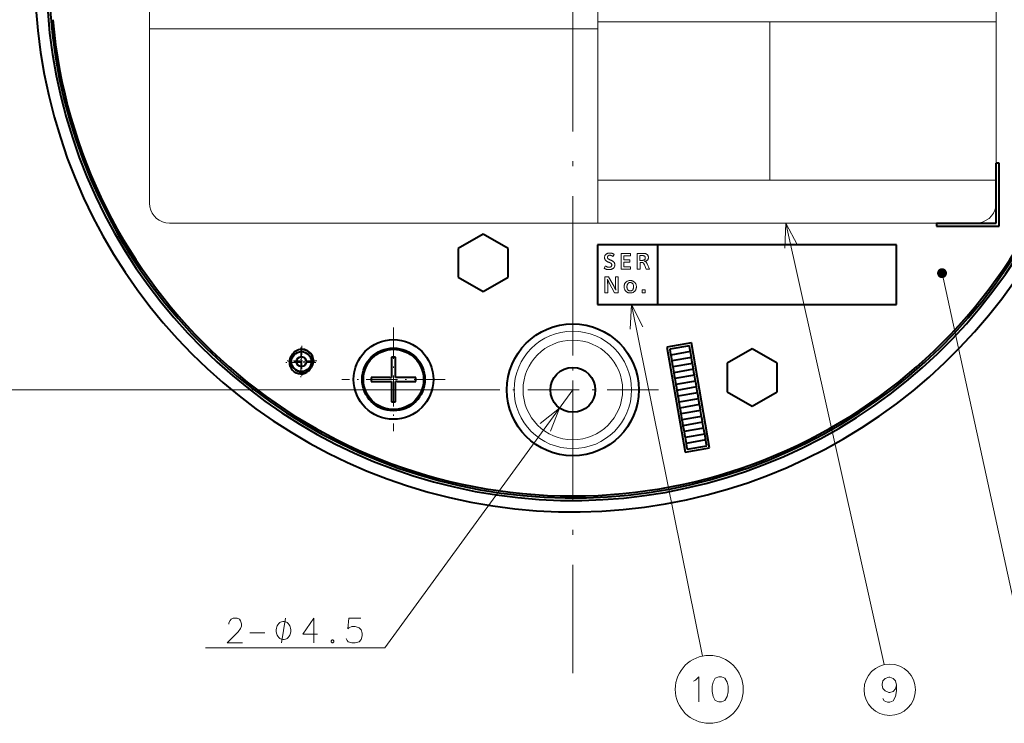
# Model space of a CAD drawing. Extents: x 4 to 595, y -67 to 418.
# Drawn here: x 57 to 156, y 126 to 197 of the extents above; entities that cross this region are included whole.
import ezdxf

# ---------------------------------------------------------------- set-up
doc = ezdxf.new("R2010")
doc.units = 0
doc.linetypes.add('DASHDOT', pattern=[18.5, 12, -3, 0.5, -3])

msp = doc.modelspace()

# ---------------------------------------------------------------- linework, layer by layer
at = {"color": 7, "linetype": 'DASHDOT', "lineweight": 13}
msp.add_line((112.632355, 271.442902), (112.632355, 131.042892), dxfattribs=at)
at = {"color": 7, "lineweight": 13}
for p, q in [((115.132324, 176.242737), (115.132324, 226.242996)), ((70.132118, 178.242615), (70.132118, 224.242935)), ((155.132324, 224.242935), (155.132324, 178.242615)), ((70.132118, 195.742859), (115.132324, 195.742859)), ((115.131989, 196.442032), (155.132324, 196.442032)), ((115.131989, 180.542221), (155.132324, 180.542221)), ((134.025253, 176.232468), (143.885025, 131.914703)), ((149.696732, 171.211426), (158.225662, 132.021988)), ((118.536354, 168.073334), (125.65258, 132.777588)), ((104.028908, 159.492889), (37.106644, 159.492889)), ((112.632355, 159.492889), (93.753738, 133.589981))]:
    msp.add_line(p, q, dxfattribs=at)
at = {"color": 7, "lineweight": 13, "ltscale": 0.3975}
msp.add_line((132.415344, 180.54187), (132.415344, 196.441864), dxfattribs=at)
at = {"color": 7, "lineweight": 40, "ltscale": 0.0075}
for p, q in [((155.432358, 182.242889), (155.132355, 182.242889)), ((149.132355, 176.242889), (149.132355, 175.942902)), ((122.361679, 163.582642), (122.412857, 163.287048)), ((122.412857, 163.287048), (122.46405, 162.991455)), ((124.383545, 163.628296), (124.332352, 163.923889)), ((124.434723, 163.332703), (124.383545, 163.628296)), ((122.566422, 162.400238), (122.617615, 162.104645)), ((122.617615, 162.104645), (122.668793, 161.809052)), ((124.588287, 162.445892), (124.537094, 162.741486)), ((124.639465, 162.150299), (124.588287, 162.445892)), ((122.771164, 161.217834), (122.822357, 160.922241)), ((124.79303, 161.263489), (124.741852, 161.559082)), ((124.844223, 160.967896), (124.79303, 161.263489)), ((122.822357, 160.922241), (122.87355, 160.626648)), ((124.997772, 160.081085), (124.946594, 160.376678)), ((122.975922, 160.035431), (123.0271, 159.739838)), ((123.0271, 159.739838), (123.078293, 159.444244)), ((125.048965, 159.785492), (124.997772, 160.081085)), ((125.20253, 158.898682), (125.151337, 159.194275)), ((123.180664, 158.853027), (123.231857, 158.557434)), ((123.231857, 158.557434), (123.283035, 158.261841)), ((125.253708, 158.603088), (125.20253, 158.898682)), ((123.385406, 157.670624), (123.4366, 157.375031)), ((123.4366, 157.375031), (123.487778, 157.079437)), ((125.407272, 157.716278), (125.356079, 158.011871)), ((125.45845, 157.420685), (125.407272, 157.716278)), ((123.590164, 156.48822), (123.641342, 156.192627)), ((123.641342, 156.192627), (123.692535, 155.897034)), ((125.612015, 156.533875), (125.560837, 156.829468)), ((125.663208, 156.238266), (125.612015, 156.533875)), ((123.794907, 155.305817), (123.846085, 155.010223)), ((125.816757, 155.351471), (125.765579, 155.647064)), ((125.86795, 155.055862), (125.816757, 155.351471)), ((123.846085, 155.010223), (123.897278, 154.71463)), ((126.021515, 154.169067), (125.970322, 154.464661)), ((123.999649, 154.123413), (124.050842, 153.82782)), ((124.050842, 153.82782), (124.10202, 153.532227)), ((126.072693, 153.873459), (126.021515, 154.169067))]:
    msp.add_line(p, q, dxfattribs=at)
at = {"color": 7, "lineweight": 40, "ltscale": 0.15}
for p, q in [((155.132355, 176.242889), (155.132355, 182.242889)), ((149.132355, 176.242889), (155.132355, 176.242889)), ((115.118576, 174.060333), (115.118576, 168.060333)), ((121.118576, 174.060333), (121.118576, 168.060333)), ((145.118576, 168.060333), (145.118576, 174.060333))]:
    msp.add_line(p, q, dxfattribs=at)
at = {"color": 7, "lineweight": 40, "ltscale": 0.1575}
for p, q in [((155.432358, 175.942902), (155.432358, 182.242889)), ((149.132355, 175.942902), (155.432358, 175.942902))]:
    msp.add_line(p, q, dxfattribs=at)
at = {"color": 7, "lineweight": 40, "ltscale": 0.072169}
for p, q in [((103.632355, 175.129639), (101.132355, 173.686279)), ((106.132355, 173.686279), (103.632355, 175.129639)), ((101.132355, 173.686279), (101.132355, 170.79953)), ((106.132355, 170.79953), (106.132355, 173.686279)), ((101.132355, 170.79953), (103.632355, 169.35614)), ((103.632355, 169.35614), (106.132355, 170.79953)), ((130.632355, 163.629639), (128.132355, 162.186279)), ((133.132355, 162.186279), (130.632355, 163.629639)), ((128.132355, 162.186279), (128.132355, 159.29953)), ((133.132355, 159.29953), (133.132355, 162.186279)), ((128.132355, 159.29953), (130.632355, 157.85614)), ((130.632355, 157.85614), (133.132355, 159.29953))]:
    msp.add_line(p, q, dxfattribs=at)
at = {"color": 7, "lineweight": 40}
for p, q in [((145.118576, 174.060333), (115.118576, 174.060333)), ((115.118576, 168.060333), (145.118576, 168.060333))]:
    msp.add_line(p, q, dxfattribs=at)
at = {"color": 7, "lineweight": 5, "ltscale": 0.15}
for p, q in [((121.118576, 174.060333), (115.118576, 174.060333)), ((115.118576, 174.060333), (115.118576, 168.060333)), ((121.118576, 168.060333), (121.118576, 174.060333)), ((115.118576, 168.060333), (121.118576, 168.060333))]:
    msp.add_line(p, q, dxfattribs=at)
at = {"color": 7, "linetype": 'DASHDOT', "lineweight": 13, "ltscale": 0.430172}
for p, q in [((112.632355, 168.096344), (112.632355, 150.88945)), ((121.235794, 159.492889), (104.028908, 159.492889))]:
    msp.add_line(p, q, dxfattribs=at)
at = {"color": 7, "linetype": 'DASHDOT', "lineweight": 13, "ltscale": 0.26}
for p, q in [((94.632355, 165.742889), (94.632355, 155.342896)), ((99.832352, 160.542892), (89.43235, 160.542892))]:
    msp.add_line(p, q, dxfattribs=at)
at = {"color": 7, "lineweight": 40, "ltscale": 0.0625}
for p, q in [((124.536026, 164.212891), (122.072693, 163.786331)), ((123.898346, 153.243225), (126.361694, 153.669785))]:
    msp.add_line(p, q, dxfattribs=at)
at = {"color": 7, "lineweight": 40, "ltscale": 0.2675}
for p, q in [((126.361694, 153.669785), (124.536026, 164.212891)), ((122.072693, 163.786331), (123.898346, 153.243225))]:
    msp.add_line(p, q, dxfattribs=at)
at = {"color": 7, "linetype": 'DASHDOT', "lineweight": 13, "ltscale": 0.07475}
for p, q in [((85.330109, 163.746246), (85.330109, 160.756256)), ((85.444824, 163.910095), (85.444824, 160.92009)), ((86.825111, 162.251251), (83.835114, 162.251251)), ((86.939827, 162.415085), (83.949829, 162.415085))]:
    msp.add_line(p, q, dxfattribs=at)
at = {"color": 7, "linetype": 'DASHDOT', "lineweight": 13, "ltscale": 0.065}
for p, q in [((85.387466, 163.633179), (85.387466, 161.033173)), ((86.687469, 162.333176), (84.087471, 162.333176))]:
    msp.add_line(p, q, dxfattribs=at)
at = {"color": 7, "lineweight": 40, "ltscale": 0.05}
for p, q in [((124.332352, 163.923889), (122.361679, 163.582642)), ((124.434723, 163.332703), (122.46405, 162.991455)), ((124.537094, 162.741486), (122.566422, 162.400238)), ((124.639465, 162.150299), (122.668793, 161.809052)), ((124.741852, 161.559082), (122.771164, 161.217834)), ((124.844223, 160.967896), (122.87355, 160.626648)), ((124.946594, 160.376678), (122.975922, 160.035431)), ((125.048965, 159.785492), (123.078293, 159.444244)), ((125.151337, 159.194275), (123.180664, 158.853027)), ((125.253708, 158.603088), (123.283035, 158.261841)), ((125.356079, 158.011871), (123.385406, 157.670624)), ((125.45845, 157.420685), (123.487778, 157.079437)), ((125.560837, 156.829468), (123.590164, 156.48822)), ((125.663208, 156.238266), (123.692535, 155.897034)), ((125.765579, 155.647064), (123.794907, 155.305817)), ((125.86795, 155.055862), (123.897278, 154.71463)), ((125.970322, 154.464661), (123.999649, 154.123413)), ((124.10202, 153.532227), (126.072693, 153.873459))]:
    msp.add_line(p, q, dxfattribs=at)
at = {"color": 7, "lineweight": 40, "ltscale": 0.015}
for p, q in [((124.537094, 162.741486), (124.434723, 163.332703)), ((122.46405, 162.991455), (122.566422, 162.400238)), ((124.741852, 161.559082), (124.639465, 162.150299)), ((122.668793, 161.809052), (122.771164, 161.217834)), ((122.87355, 160.626648), (122.975922, 160.035431)), ((124.946594, 160.376678), (124.844223, 160.967896)), ((123.078293, 159.444244), (123.180664, 158.853027)), ((125.151337, 159.194275), (125.048965, 159.785492)), ((123.283035, 158.261841), (123.385406, 157.670624)), ((125.356079, 158.011871), (125.253708, 158.603088)), ((125.560837, 156.829468), (125.45845, 157.420685)), ((123.487778, 157.079437), (123.590164, 156.48822)), ((125.765579, 155.647064), (125.663208, 156.238266)), ((123.692535, 155.897034), (123.794907, 155.305817)), ((123.897278, 154.71463), (123.999649, 154.123413)), ((125.970322, 154.464661), (125.86795, 155.055862))]:
    msp.add_line(p, q, dxfattribs=at)
at = {"color": 7, "lineweight": 40, "ltscale": 0.005}
for p, q in [((84.502808, 163.074707), (84.388092, 162.910873)), ((86.272141, 161.591644), (86.386856, 161.755478))]:
    msp.add_line(p, q, dxfattribs=at)
at = {"color": 7, "lineweight": 40, "ltscale": 0.05125}
for p, q in [((94.43235, 162.792892), (94.43235, 160.742889)), ((94.832352, 160.742889), (94.832352, 162.792892)), ((92.382355, 160.342896), (94.43235, 160.342896)), ((94.43235, 160.342896), (94.43235, 158.292892)), ((96.882355, 160.742889), (94.832352, 160.742889)), ((94.832352, 158.292892), (94.832352, 160.342896))]:
    msp.add_line(p, q, dxfattribs=at)
at = {"color": 7, "lineweight": 40, "ltscale": 0.01}
for p, q in [((94.832352, 162.792892), (94.43235, 162.792892)), ((92.382355, 160.742889), (92.382355, 160.342896)), ((96.882355, 160.342896), (96.882355, 160.742889)), ((94.43235, 158.292892), (94.832352, 158.292892))]:
    msp.add_line(p, q, dxfattribs=at)
at = {"color": 7, "lineweight": 40, "ltscale": 0.001096}
msp.add_line((84.262413, 161.824249), (84.281319, 161.863785), dxfattribs=at)
at = {"color": 7, "lineweight": 40, "ltscale": 0.001366}
for p, q in [((84.310013, 161.910263), (84.281319, 161.863785)), ((85.324715, 161.133179), (85.358574, 161.176056))]:
    msp.add_line(p, q, dxfattribs=at)
at = {"color": 7, "lineweight": 40, "ltscale": 0.004011}
for p, q in [((84.469635, 161.894089), (84.310013, 161.910263)), ((85.288788, 161.320526), (85.358574, 161.176056))]:
    msp.add_line(p, q, dxfattribs=at)
at = {"color": 7, "lineweight": 40, "ltscale": 0.006237}
for p, q in [((84.469635, 161.894089), (84.32653, 161.689728)), ((85.145683, 161.11615), (85.288788, 161.320526))]:
    msp.add_line(p, q, dxfattribs=at)
at = {"color": 7, "lineweight": 40, "ltscale": 0.001095}
msp.add_line((85.324715, 161.133179), (85.294037, 161.101898), dxfattribs=at)
at = {"color": 7, "lineweight": 40, "ltscale": 0.047097}
msp.add_line((94.266251, 160.742889), (92.382355, 160.742889), dxfattribs=at)
at = {"color": 7, "lineweight": 40, "ltscale": 0.004152}
for p, q in [((94.266251, 160.742889), (94.43235, 160.742889)), ((94.998444, 160.342896), (94.832352, 160.342896))]:
    msp.add_line(p, q, dxfattribs=at)
at = {"color": 7, "lineweight": 40, "ltscale": 0.047098}
msp.add_line((94.998444, 160.342896), (96.882355, 160.342896), dxfattribs=at)
at = {"color": 7, "lineweight": 13, "ltscale": 0.450237}
msp.add_line((93.753738, 133.589981), (75.744247, 133.589981), dxfattribs=at)
at = {"color": 7, "lineweight": 13}
for points in [[(72.132164, 176.242737), (71.772636, 176.274963), (71.434258, 176.367859), (71.122673, 176.515778), (70.843529, 176.713089), (70.602478, 176.954117), (70.405167, 177.233246), (70.257233, 177.5448), (70.164337, 177.883133), (70.132118, 178.242615)], [(155.132324, 178.242615), (155.100098, 177.883133), (155.007156, 177.5448), (154.859192, 177.233246), (154.661835, 176.954117), (154.420746, 176.713089), (154.141571, 176.515778), (153.829971, 176.367859), (153.491592, 176.274963), (153.132095, 176.242737)], [(153.132095, 176.242737), (93.132225, 176.242737), (79.436783, 176.242737), (74.910019, 176.242737), (73.020042, 176.242737), (72.457306, 176.242737), (72.233658, 176.242737), (72.168915, 176.242737), (72.132164, 176.242737)], [(135.181274, 174.015808), (134.025253, 176.232468), (133.918076, 173.734772)], [(119.647903, 165.83403), (118.536354, 168.073334), (118.379333, 165.578278)], [(110.40773, 155.341965), (111.307121, 157.674576), (109.361916, 156.104172)], [(79.486183, 134.089981), (77.937798, 134.089981), (79.034569, 135.219009), (79.260376, 135.541595), (79.357147, 135.783524), (79.357147, 136.025467), (79.260376, 136.307724), (79.163605, 136.469009), (78.937798, 136.589981), (78.550697, 136.589981), (78.32489, 136.469009), (78.228119, 136.348053), (78.099083, 136.10611), (78.099083, 135.985138)], [(83.398544, 134.089981), (83.798553, 136.589981)], [(87.0093, 134.977081), (85.525429, 134.977081), (86.622208, 136.589981), (86.622208, 135.38031), (86.622208, 134.089981)], [(89.896393, 134.533524), (89.993172, 134.331909), (90.089943, 134.210953), (90.444778, 134.089981), (90.799622, 134.089981), (91.186722, 134.210953), (91.380264, 134.452881), (91.477036, 134.815781), (91.477036, 135.057724), (91.380264, 135.420624), (91.186722, 135.622238), (90.799622, 135.74321), (90.444778, 135.74321), (90.154465, 135.622238), (90.057686, 135.501266), (90.154465, 136.589981), (91.348007, 136.589981)], [(80.220055, 135.098053), (81.703926, 135.098053)], [(88.485107, 134.412567), (88.388336, 134.291595)], [(88.388336, 134.291595), (88.388336, 134.210953)], [(88.388336, 134.210953), (88.485107, 134.089981)], [(88.485107, 134.412567), (88.549622, 134.412567)], [(88.485107, 134.089981), (88.549622, 134.089981)], [(88.646393, 134.291595), (88.549622, 134.412567)], [(88.549622, 134.089981), (88.646393, 134.210953)], [(88.646393, 134.291595), (88.646393, 134.210953)], [(124.943474, 130.362259), (125.298309, 130.684845), (125.298309, 128.184845)], [(145.12291, 129.839005), (145.026138, 130.282562), (144.800339, 130.52449), (144.445496, 130.645462), (144.348724, 130.645462), (143.993881, 130.52449), (143.768082, 130.282562), (143.671295, 129.959976), (143.671295, 129.839005), (143.768082, 129.516434), (143.993881, 129.27449), (144.348724, 129.113205), (144.445496, 129.113205), (144.800339, 129.234177), (145.026138, 129.476105), (145.12291, 129.839005), (145.12291, 129.27449), (145.026138, 128.709976), (144.800339, 128.266434), (144.445496, 128.145462), (144.219681, 128.145462), (143.89711, 128.266434), (143.768082, 128.508362)], [(124.749924, 130.241302), (124.943474, 130.362259)]]:
    msp.add_lwpolyline(points, dxfattribs=at)
for points in [[(115.78907, 171.704147), (115.902397, 171.937515), (115.92556, 171.924133), (115.947418, 171.911667), (115.967972, 171.900085), (115.987221, 171.88942), (116.005157, 171.879654), (116.02179, 171.870789), (116.037117, 171.862823), (116.05114, 171.855774), (116.063858, 171.849609), (116.075264, 171.84436), (116.095634, 171.835602), (116.116028, 171.827759), (116.136436, 171.820847), (116.15686, 171.81485), (116.177307, 171.809784), (116.197769, 171.805634), (116.218254, 171.802414), (116.238762, 171.80011), (116.259285, 171.798721), (116.279831, 171.798264), (116.304451, 171.79892), (116.328003, 171.800903), (116.350471, 171.80423), (116.371872, 171.808868), (116.392189, 171.814819), (116.411438, 171.822113), (116.429611, 171.830734), (116.446701, 171.840668), (116.462723, 171.851929), (116.477669, 171.864532), (116.489891, 171.876617), (116.500832, 171.88945), (116.510483, 171.903046), (116.518845, 171.917389), (116.525925, 171.93248), (116.531715, 171.948303), (116.536224, 171.96489), (116.539436, 171.982224), (116.541367, 172.00032), (116.542015, 172.01915), (116.541168, 172.041), (116.538635, 172.061981), (116.534409, 172.082108), (116.528488, 172.101364), (116.520882, 172.119751), (116.511589, 172.137268), (116.500603, 172.153931), (116.487923, 172.169739), (116.473557, 172.184677), (116.457497, 172.198746), (116.446495, 172.207184), (116.433449, 172.216034), (116.418373, 172.22525), (116.40126, 172.234848), (116.382111, 172.244843), (116.360924, 172.255203), (116.3377, 172.265961), (116.312439, 172.2771), (116.285149, 172.288635), (116.255821, 172.300537), (116.218246, 172.315872), (116.182755, 172.331161), (116.14933, 172.346375), (116.117981, 172.361542), (116.088715, 172.376648), (116.061516, 172.391693), (116.036392, 172.406693), (116.013344, 172.421631), (115.992363, 172.436508), (115.973465, 172.451324), (115.955788, 172.466232), (115.93924, 172.4814), (115.92382, 172.496811), (115.909538, 172.512482), (115.896393, 172.528397), (115.884377, 172.544556), (115.873497, 172.560974), (115.863754, 172.577637), (115.855133, 172.594543), (115.847656, 172.61171), (115.841995, 172.626648), (115.836937, 172.641907), (115.832474, 172.657455), (115.828598, 172.673325), (115.825325, 172.689499), (115.822647, 172.705978), (115.820564, 172.722763), (115.819077, 172.739853), (115.818184, 172.757263), (115.817886, 172.774963), (115.819649, 172.820374), (115.824951, 172.863602), (115.833786, 172.904648), (115.846153, 172.943542), (115.862061, 172.980255), (115.8815, 173.014801), (115.904472, 173.047165), (115.930977, 173.077377), (115.961021, 173.105408), (115.994591, 173.131271), (116.024597, 173.150803), (116.056213, 173.168274), (116.089439, 173.183685), (116.124283, 173.197037), (116.160744, 173.208344), (116.198807, 173.21759), (116.238495, 173.224792), (116.279793, 173.229919), (116.322701, 173.233002), (116.367226, 173.234039), (116.402145, 173.233337), (116.436218, 173.231262), (116.469444, 173.227814), (116.501831, 173.222977), (116.533371, 173.216751), (116.564064, 173.209137), (116.59391, 173.20015), (116.622917, 173.189774), (116.651077, 173.178024), (116.678391, 173.164886), (116.687988, 173.159668), (116.697983, 173.153976), (116.708351, 173.147827), (116.719109, 173.14122), (116.730247, 173.134155), (116.741776, 173.126617), (116.753685, 173.118637), (116.765976, 173.110184), (116.778648, 173.101273), (116.79171, 173.091904), (116.665901, 172.879654), (116.651756, 172.889572), (116.63813, 172.898972), (116.625015, 172.907852), (116.612427, 172.916229), (116.600357, 172.924072), (116.588806, 172.931396), (116.577766, 172.938202), (116.567253, 172.944504), (116.557251, 172.950272), (116.547775, 172.955521), (116.526787, 172.96611), (116.506096, 172.975571), (116.485687, 172.983932), (116.465569, 172.991165), (116.445732, 172.997299), (116.426193, 173.002319), (116.406937, 173.00621), (116.38797, 173.009003), (116.369286, 173.010666), (116.350899, 173.01123), (116.332664, 173.010681), (116.314865, 173.009079), (116.297478, 173.006378), (116.280518, 173.002625), (116.263985, 172.997772), (116.247864, 172.991867), (116.23217, 172.984879), (116.216904, 172.976807), (116.202057, 172.967667), (116.18763, 172.957443), (116.174126, 172.946457), (116.162048, 172.934631), (116.151382, 172.921951), (116.142151, 172.908432), (116.134331, 172.894058), (116.12793, 172.878845), (116.122955, 172.862793), (116.119408, 172.845886), (116.117271, 172.82814), (116.116562, 172.80954), (116.116791, 172.796402), (116.117485, 172.783844), (116.118637, 172.771881), (116.120247, 172.760529), (116.122322, 172.749756), (116.124863, 172.739594), (116.127853, 172.730011), (116.131317, 172.721039), (116.135231, 172.712646), (116.13961, 172.704865), (116.14637, 172.694809), (116.153976, 172.684998), (116.16243, 172.675446), (116.17173, 172.666138), (116.18187, 172.657089), (116.192856, 172.64827), (116.204689, 172.639725), (116.217361, 172.631409), (116.230888, 172.623352), (116.245255, 172.61554), (116.2631, 172.606323), (116.282059, 172.596725), (116.302132, 172.586731), (116.323311, 172.576355), (116.345612, 172.565613), (116.369026, 172.554459), (116.393555, 172.542938), (116.419197, 172.531036), (116.445953, 172.518738), (116.473824, 172.506058), (116.514748, 172.48703), (116.553001, 172.467957), (116.588585, 172.448837), (116.62149, 172.429688), (116.651733, 172.410507), (116.679306, 172.391281), (116.704208, 172.372009), (116.726448, 172.352707), (116.74601, 172.333359), (116.762901, 172.31398), (116.778046, 172.29332), (116.791595, 172.271271), (116.803551, 172.247833), (116.813919, 172.223022), (116.822685, 172.196823), (116.829857, 172.169235), (116.835442, 172.140274), (116.839424, 172.109924), (116.841812, 172.078186), (116.842613, 172.045074), (116.840805, 171.996552), (116.835388, 171.950455), (116.826363, 171.906815), (116.813721, 171.865601), (116.797478, 171.826828), (116.777611, 171.790497), (116.754143, 171.756607), (116.727058, 171.725159), (116.696365, 171.696136), (116.662064, 171.669571), (116.631409, 171.649673), (116.598602, 171.631882), (116.563637, 171.61618), (116.526535, 171.60257), (116.487274, 171.591049), (116.445862, 171.581635), (116.402298, 171.57431), (116.356583, 171.569077), (116.308716, 171.565933), (116.258698, 171.56488), (116.221001, 171.565491), (116.184364, 171.567307), (116.148781, 171.570328), (116.114258, 171.57457), (116.080788, 171.580017), (116.048378, 171.58667), (116.017021, 171.594528), (115.986717, 171.603607), (115.957474, 171.613892), (115.929291, 171.625397), (115.917343, 171.630844), (115.90493, 171.636841), (115.892059, 171.643372), (115.878731, 171.650436), (115.864944, 171.658051), (115.850693, 171.666183), (115.835976, 171.674866), (115.820801, 171.684082), (115.805168, 171.693848)], [(118.422447, 171.834747), (118.422447, 171.599457), (117.478386, 171.599457), (117.478386, 173.199463), (118.412842, 173.199463), (118.412842, 172.964172), (117.767464, 172.964172), (117.767464, 172.536789), (118.360977, 172.536789), (118.360977, 172.301498), (117.767464, 172.301498), (117.767464, 171.834747)], [(119.378029, 171.599457), (119.086067, 171.599457), (119.086067, 173.199463), (119.645973, 173.199463), (119.679085, 173.199203), (119.710815, 173.198456), (119.741165, 173.19722), (119.770134, 173.195465), (119.797714, 173.193222), (119.823914, 173.190475), (119.848732, 173.187225), (119.872162, 173.183472), (119.894211, 173.17923), (119.914879, 173.174484), (119.945442, 173.165817), (119.974503, 173.155548), (120.002068, 173.143692), (120.02813, 173.130234), (120.052696, 173.115189), (120.075768, 173.098541), (120.097336, 173.080307), (120.117409, 173.060471), (120.135979, 173.039047), (120.153061, 173.016022), (120.165833, 172.995895), (120.177261, 172.975082), (120.18734, 172.953568), (120.196083, 172.931366), (120.203476, 172.908463), (120.209526, 172.884872), (120.214233, 172.860596), (120.217598, 172.835632), (120.219612, 172.809967), (120.220284, 172.783615), (120.218864, 172.745728), (120.2146, 172.709671), (120.207489, 172.67543), (120.19754, 172.643021), (120.184753, 172.612427), (120.169113, 172.583664), (120.150635, 172.556717), (120.129318, 172.531616), (120.105156, 172.508316), (120.078148, 172.486862), (120.062782, 172.476334), (120.045494, 172.466263), (120.026283, 172.456665), (120.005157, 172.447525), (119.982109, 172.438843), (119.957138, 172.430618), (119.930244, 172.422852), (119.901436, 172.415558), (119.870705, 172.408722), (119.838051, 172.402344), (119.850433, 172.398682), (119.862213, 172.395004), (119.873405, 172.391312), (119.883995, 172.387589), (119.893997, 172.38385), (119.903397, 172.380096), (119.912201, 172.376328), (119.92041, 172.372528), (119.928032, 172.368713), (119.935051, 172.364883), (119.941727, 172.360901), (119.948303, 172.356628), (119.954788, 172.352066), (119.961174, 172.347214), (119.967461, 172.342072), (119.973656, 172.336655), (119.979752, 172.330933), (119.985756, 172.324936), (119.991669, 172.318649), (119.997475, 172.312057), (120.006004, 172.301376), (120.014687, 172.289291), (120.023521, 172.275787), (120.032509, 172.260895), (120.041656, 172.244598), (120.050949, 172.226898), (120.060402, 172.207794), (120.07, 172.187286), (120.079758, 172.16539), (120.089668, 172.142075), (120.316322, 171.599457), (119.997475, 171.599457), (119.819801, 172.055649), (119.808945, 172.08255), (119.797867, 172.107574), (119.786583, 172.130722), (119.775085, 172.151993), (119.763382, 172.171371), (119.751465, 172.188873), (119.739334, 172.204483), (119.72699, 172.218216), (119.714439, 172.230072), (119.701675, 172.240036), (119.689842, 172.247513), (119.676628, 172.254211), (119.662033, 172.260117), (119.646049, 172.265244), (119.628685, 172.269562), (119.60994, 172.273117), (119.589813, 172.275864), (119.568298, 172.277832), (119.545403, 172.279022), (119.521126, 172.279419), (119.378029, 172.279419)], [(119.375145, 172.49646), (119.58931, 172.49646), (119.650436, 172.498932), (119.705132, 172.506363), (119.753395, 172.518753), (119.795219, 172.536102), (119.830605, 172.558411), (119.859566, 172.585663), (119.882088, 172.617874), (119.89817, 172.655045), (119.907822, 172.697159), (119.911041, 172.744232), (119.91008, 172.77037), (119.907196, 172.794983), (119.902397, 172.818085), (119.895676, 172.839661), (119.887032, 172.859726), (119.876465, 172.878265), (119.863983, 172.895294), (119.849579, 172.910812), (119.833252, 172.924805), (119.815002, 172.937271), (119.800743, 172.944946), (119.785233, 172.951797), (119.768471, 172.95784), (119.750465, 172.963089), (119.731209, 172.967529), (119.710701, 172.971161), (119.68895, 172.973984), (119.665947, 172.975998), (119.641701, 172.977203), (119.616203, 172.977615), (119.375145, 172.977615)], [(117.181625, 169.253235), (116.818604, 169.253235), (116.277908, 170.236664), (116.271744, 170.248245), (116.262848, 170.265671), (116.251228, 170.288971), (116.236877, 170.318115), (116.219803, 170.353119), (116.199997, 170.393982), (116.177467, 170.440704), (116.152214, 170.493286), (116.124229, 170.551727), (116.093513, 170.616028), (116.101173, 170.550095), (116.108032, 170.487137), (116.114082, 170.42717), (116.119331, 170.370163), (116.123764, 170.316147), (116.127396, 170.265106), (116.130219, 170.217026), (116.132233, 170.171936), (116.133446, 170.129822), (116.13385, 170.090698), (116.13385, 169.253235), (115.862061, 169.253235), (115.862061, 170.853241), (116.216446, 170.853241), (116.768661, 169.868851), (116.774918, 169.857422), (116.783684, 169.840454), (116.794968, 169.817932), (116.808769, 169.789856), (116.825089, 169.756241), (116.843918, 169.717072), (116.865265, 169.672333), (116.889137, 169.62207), (116.915512, 169.566238), (116.944412, 169.504852), (116.942528, 169.526016), (116.940727, 169.546082), (116.938995, 169.565048), (116.937347, 169.582916), (116.935768, 169.599701), (116.934273, 169.615387), (116.932854, 169.629974), (116.931503, 169.643463), (116.930237, 169.655853), (116.929047, 169.66716), (116.9254, 169.705856), (116.922134, 169.743195), (116.91925, 169.77916), (116.916756, 169.813751), (116.914642, 169.847), (116.91291, 169.878876), (116.911568, 169.909378), (116.910606, 169.938522), (116.910034, 169.966309), (116.909843, 169.992737), (116.909843, 170.853241), (117.181625, 170.853241)], [(118.395554, 170.472931), (118.438553, 170.471771), (118.480339, 170.468323), (118.520912, 170.462555), (118.56028, 170.454483), (118.598434, 170.444107), (118.635384, 170.431442), (118.67112, 170.416458), (118.705643, 170.39917), (118.73896, 170.379578), (118.771065, 170.357681), (118.81723, 170.32016), (118.858536, 170.279465), (118.894981, 170.23558), (118.926567, 170.188492), (118.9533, 170.138229), (118.975166, 170.084778), (118.992172, 170.028137), (119.004326, 169.968307), (119.011612, 169.905273), (119.014038, 169.839066), (119.012367, 169.785202), (119.007355, 169.733475), (118.999001, 169.683868), (118.987305, 169.636398), (118.972267, 169.591049), (118.95388, 169.547852), (118.932159, 169.506775), (118.907097, 169.467819), (118.878685, 169.431015), (118.846931, 169.396332), (118.81134, 169.363495), (118.773712, 169.334106), (118.734055, 169.308167), (118.692352, 169.285706), (118.648613, 169.266678), (118.602844, 169.251129), (118.555038, 169.239029), (118.505188, 169.230377), (118.453308, 169.225189), (118.399399, 169.223465), (118.347679, 169.225113), (118.297791, 169.230042), (118.249718, 169.238251), (118.203476, 169.249741), (118.159058, 169.264526), (118.116463, 169.282593), (118.075699, 169.30394), (118.036751, 169.328568), (117.999634, 169.356491), (117.96434, 169.387695), (117.929672, 169.423798), (117.898651, 169.462219), (117.871277, 169.502945), (117.847557, 169.545959), (117.827484, 169.591293), (117.811066, 169.638931), (117.798294, 169.688873), (117.789169, 169.741119), (117.783691, 169.79567), (117.781868, 169.852524), (117.783363, 169.903793), (117.787865, 169.953125), (117.795349, 170.000519), (117.80584, 170.045975), (117.819321, 170.089493), (117.8358, 170.131073), (117.855278, 170.1707), (117.877754, 170.208405), (117.903221, 170.244156), (117.931686, 170.277969), (117.968651, 170.315002), (118.007713, 170.34816), (118.048866, 170.377396), (118.09211, 170.40274), (118.137451, 170.424179), (118.184883, 170.441727), (118.234413, 170.455383), (118.286034, 170.465134), (118.339745, 170.470978)], [(118.39267, 170.273163), (118.366112, 170.272247), (118.340584, 170.269485), (118.316093, 170.264862), (118.292641, 170.258408), (118.270226, 170.250122), (118.248848, 170.239975), (118.228508, 170.227997), (118.209198, 170.214157), (118.190933, 170.198486), (118.173706, 170.180969), (118.15345, 170.156403), (118.13533, 170.129959), (118.119339, 170.101624), (118.105476, 170.071411), (118.09375, 170.039307), (118.08416, 170.005341), (118.076698, 169.969467), (118.071365, 169.931732), (118.068169, 169.892105), (118.067101, 169.850601), (118.067848, 169.815506), (118.070099, 169.781677), (118.073845, 169.749115), (118.079086, 169.717834), (118.085831, 169.687805), (118.09407, 169.659058), (118.103806, 169.631577), (118.115044, 169.605347), (118.127777, 169.580399), (118.142014, 169.556717), (118.160133, 169.531357), (118.179932, 169.508667), (118.201393, 169.488632), (118.224525, 169.471283), (118.249336, 169.456604), (118.27581, 169.44458), (118.303963, 169.435242), (118.333786, 169.428558), (118.365273, 169.424561), (118.398438, 169.423233), (118.432343, 169.424652), (118.464546, 169.428909), (118.495041, 169.43602), (118.523827, 169.445969), (118.550896, 169.458755), (118.576263, 169.474396), (118.599915, 169.492874), (118.621857, 169.514191), (118.642097, 169.538361), (118.660622, 169.565369), (118.673576, 169.588043), (118.685165, 169.611877), (118.695396, 169.636902), (118.704262, 169.663086), (118.711761, 169.69046), (118.717896, 169.718979), (118.722672, 169.748688), (118.726082, 169.779572), (118.728127, 169.811615), (118.728806, 169.844833), (118.727509, 169.893356), (118.723618, 169.939072), (118.71714, 169.981949), (118.708061, 170.022003), (118.696396, 170.059235), (118.682129, 170.093658), (118.665276, 170.125244), (118.645828, 170.154007), (118.623787, 170.179947), (118.599152, 170.203064), (118.582054, 170.216385), (118.564156, 170.228302), (118.545479, 170.238815), (118.526016, 170.247925), (118.50576, 170.255646), (118.484718, 170.261948), (118.462883, 170.266861), (118.440269, 170.270355), (118.416862, 170.272461)], [(119.888954, 169.541351), (119.888954, 169.253235), (119.596992, 169.253235), (119.596992, 169.541351)], [(84.331879, 135.339981), (84.331879, 135.423309), (84.298553, 135.589981), (84.265213, 135.714981), (84.23188, 135.798309), (84.165215, 135.923309), (84.065216, 136.048309), (83.965218, 136.131653), (83.898544, 136.173309), (83.798553, 136.214981), (83.665215, 136.256653), (83.598549, 136.256653), (83.531883, 136.256653), (83.398544, 136.214981), (83.298553, 136.173309), (83.23188, 136.131653), (83.131882, 136.048309), (83.031883, 135.923309), (82.965218, 135.798309), (82.931885, 135.714981), (82.898544, 135.589981), (82.865219, 135.423309), (82.865219, 135.339981), (82.865219, 135.256653), (82.898544, 135.089981), (82.931885, 134.964981), (82.965218, 134.881653), (83.031883, 134.756653), (83.131882, 134.631653), (83.23188, 134.548309), (83.298553, 134.506653), (83.398544, 134.464981), (83.531883, 134.423309), (83.598549, 134.423309), (83.665215, 134.423309), (83.798553, 134.464981), (83.898544, 134.506653), (83.965218, 134.548309), (84.065216, 134.631653), (84.165215, 134.756653), (84.23188, 134.881653), (84.265213, 134.964981), (84.298553, 135.089981), (84.331879, 135.256653)], [(127.290245, 130.684845), (126.93541, 130.563873), (126.709602, 130.160645), (126.612823, 129.757431), (126.612823, 129.233231), (126.709602, 128.709045), (126.93541, 128.305817), (127.290245, 128.184845), (127.548309, 128.184845), (127.903152, 128.305817), (128.128952, 128.709045), (128.225723, 129.192917), (128.225723, 129.757431), (128.128952, 130.160645), (127.903152, 130.563873), (127.548309, 130.684845)]]:
    msp.add_lwpolyline(points, close=True, dxfattribs=at)
at = {"color": 7, "lineweight": 40}
for centre, radius in [((112.632355, 159.492889), 6.618034), ((94.632355, 160.542892), 4), ((85.387466, 162.333176), 1), ((94.632355, 160.542892), 3.15), ((94.632355, 160.542892), 3.024052), ((85.387466, 162.333176), 0.49997), ((112.632355, 159.492889), 2.25)]:
    msp.add_circle(centre, radius, dxfattribs=at)
at = {"color": 7, "lineweight": 13}
for centre, radius in [((112.632355, 159.492889), 5.894427), ((112.632355, 159.492889), 5), ((126.326538, 129.434845), 3.409999), ((144.445496, 129.395462), 2.58083)]:
    msp.add_circle(centre, radius, dxfattribs=at)
at = {"color": 7, "lineweight": 40}
for centre, radius, start, end in [((112.632355, 201.242889), 54, 115.313606, 47.567244), ((112.632355, 201.242889), 52.849998, 115.904759, 47.426658), ((112.632355, 201.242889), 52.599998, 116.037087, 48.271778), ((112.632355, 201.242889), 52.400002, 185.022602, 354.977389), ((85.444824, 162.415085), 1.15, 324.99999, 144.999998), ((85.387466, 162.333176), 1.216426, 8.39651, 101.597759), ((85.330109, 162.251251), 1.15, 144.999998, 324.99999), ((85.422043, 162.388702), 1.209868, 170.824793, 182.630274), ((85.427658, 162.387939), 1.21545, 182.582312, 203.141468), ((112.632355, 201.242889), 48.523144, 234.182438, 234.247953), ((85.387466, 162.333176), 1.017453, 205.565844, 264.434158), ((112.632355, 201.242889), 48.523144, 235.752042, 235.817585), ((85.425148, 162.388382), 1.214332, 266.856908, 298.879239)]:
    msp.add_arc(centre, radius, start, end, dxfattribs=at)
at = {"color": 7, "lineweight": 13}
for points in [[(150.196732, 171.211426), (149.271622, 171.47464), (149.205246, 171.119553), (149.205246, 171.303299)], [(150.196732, 171.211426), (149.205246, 171.119553), (149.395416, 170.812408), (149.271622, 170.948212)], [(150.196732, 171.211426), (149.559906, 171.692337), (149.271622, 171.47464), (149.395416, 171.610443)], [(150.196732, 171.211426), (149.395416, 170.812408), (149.742859, 170.713562), (149.559906, 170.730515)], [(150.196732, 171.211426), (149.919601, 171.659012), (149.559906, 171.692337), (149.742859, 171.70929)], [(150.196732, 171.211426), (149.742859, 170.713562), (150.066238, 170.874573), (149.919601, 170.76384)], [(150.196732, 171.211426), (150.162964, 171.392044), (149.919601, 171.659012), (150.066238, 171.548279)], [(150.196732, 171.211426), (150.066238, 170.874573), (150.196732, 171.211426), (150.162964, 171.030807)]]:
    msp.add_solid(points, dxfattribs=at)

doc.saveas('drawing.dxf')
